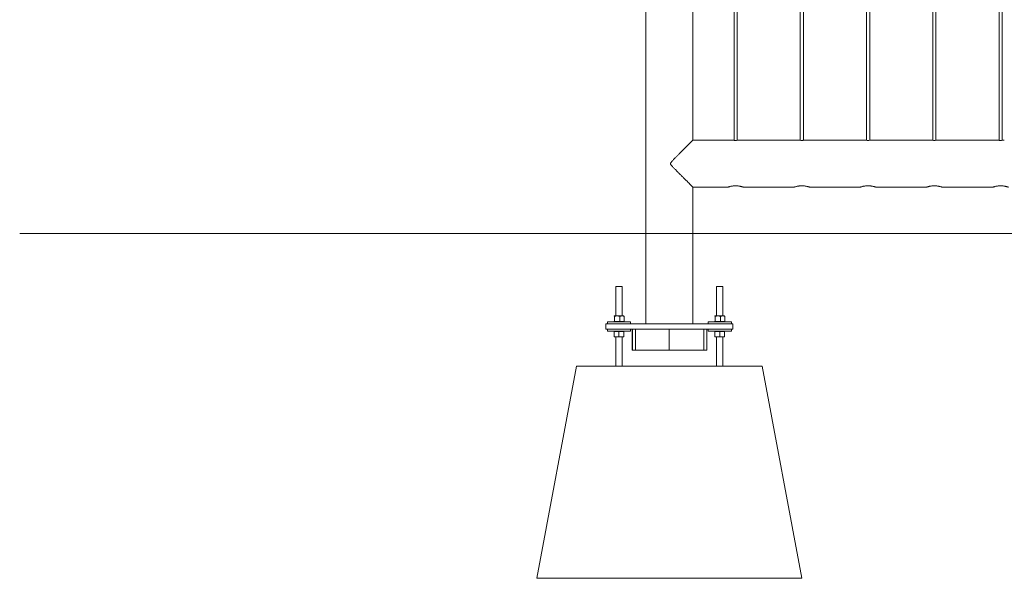
# Model space of a CAD drawing. Units: millimetres. Extents: x 0 to 42, y 0 to 29.8.
# Drawn here: x 8.8 to 10.6, y 5.6 to 6.6 of the extents above; entities that cross this region are included whole.
import ezdxf

# ---------------------------------------------------------------- set-up
doc = ezdxf.new("R2010")
doc.units = ezdxf.units.MM
doc.layers.add('LE_NORM', color=179, linetype='Continuous', lineweight=40)

msp = doc.modelspace()

# ---------------------------------------------------------------- linework, layer by layer
at = {"color": 7, "linetype": 'Continuous', "lineweight": 0}
for p, q in [((9.95555, 10.24282), (9.95555, 6.07282)), ((10.04445, 6.41924), (10.04445, 9.15337)), ((10.122, 9.15027), (10.122, 6.41887)), ((10.128, 6.41888), (10.128, 9.15027)), ((10.247, 9.15027), (10.247, 6.41887)), ((10.253, 6.41888), (10.253, 9.15027)), ((10.372, 9.15027), (10.372, 6.41887)), ((10.378, 6.41888), (10.378, 9.15027)), ((10.497, 9.15027), (10.497, 6.41887)), ((10.503, 6.41888), (10.503, 9.15027)), ((10.622, 9.15027), (10.622, 6.41887)), ((10.628, 6.41888), (10.628, 9.15027)), ((10.11809, 6.41932), (10.04445, 6.41932)), ((10.24309, 6.41932), (10.132, 6.41932)), ((10.36809, 6.41932), (10.257, 6.41932)), ((10.49309, 6.41932), (10.382, 6.41932)), ((10.61809, 6.41932), (10.507, 6.41932)), ((10.04445, 6.07282), (10.04445, 6.33042)), ((10.04445, 6.33042), (10.11, 6.33042)), ((10.14, 6.33042), (10.235, 6.33042)), ((10.265, 6.33042), (10.36, 6.33042)), ((10.39, 6.33042), (10.485, 6.33042)), ((10.515, 6.33042), (10.61, 6.33042)), ((9.899, 6.14332), (9.899, 6.08762)), ((9.899, 6.14332), (9.905, 6.14332)), ((9.905, 6.14332), (9.911, 6.14332)), ((9.911, 6.08762), (9.911, 6.14332)), ((10.089, 6.14332), (10.089, 6.08762)), ((10.089, 6.14332), (10.095, 6.14332)), ((10.095, 6.14332), (10.101, 6.14332)), ((10.101, 6.08762), (10.101, 6.14332)), ((9.883, 6.07682), (9.883, 6.07282)), ((9.883, 6.07682), (9.90818, 6.07682)), ((9.89607, 6.07742), (9.89542, 6.07742)), ((9.896, 6.08762), (9.89593, 6.08758)), ((9.89593, 6.08749), (9.89607, 6.08762)), ((9.896, 6.07742), (9.896, 6.07682)), ((9.89607, 6.08762), (9.90152, 6.08762)), ((9.89673, 6.07742), (9.89607, 6.07742)), ((9.89673, 6.07742), (9.89673, 6.08682)), ((9.89673, 6.07742), (9.90152, 6.07742)), ((9.91045, 6.08762), (9.90152, 6.08762)), ((9.90152, 6.07742), (9.90631, 6.07742)), ((9.90631, 6.07742), (9.90631, 6.08682)), ((9.90631, 6.07742), (9.91045, 6.07742)), ((9.90818, 6.07682), (9.927, 6.07682)), ((9.91045, 6.08762), (9.914, 6.08762)), ((9.91045, 6.07742), (9.91459, 6.07742)), ((9.91407, 6.08758), (9.914, 6.08762)), ((9.914, 6.07682), (9.914, 6.07742)), ((9.91459, 6.07742), (9.91459, 6.08682)), ((9.927, 6.07282), (9.927, 6.07682)), ((10.073, 6.07682), (10.073, 6.07282)), ((10.073, 6.07682), (10.09818, 6.07682)), ((10.08607, 6.07742), (10.08541, 6.07742)), ((10.086, 6.08762), (10.08593, 6.08758)), ((10.08593, 6.08749), (10.08607, 6.08762)), ((10.086, 6.07742), (10.086, 6.07682)), ((10.08607, 6.08762), (10.09152, 6.08762)), ((10.08673, 6.07742), (10.08607, 6.07742)), ((10.08673, 6.07742), (10.08673, 6.08682)), ((10.08673, 6.07742), (10.09152, 6.07742)), ((10.10045, 6.08762), (10.09152, 6.08762)), ((10.09152, 6.07742), (10.09631, 6.07742)), ((10.09631, 6.07742), (10.09631, 6.08682)), ((10.09631, 6.07742), (10.10045, 6.07742)), ((10.09818, 6.07682), (10.117, 6.07682)), ((10.10045, 6.08762), (10.104, 6.08762)), ((10.10045, 6.07742), (10.10458, 6.07742)), ((10.10407, 6.08758), (10.104, 6.08762)), ((10.104, 6.07682), (10.104, 6.07742)), ((10.10458, 6.07742), (10.10458, 6.08682)), ((10.117, 6.07282), (10.117, 6.07682)), ((9.88, 6.06282), (9.88, 6.07282)), ((9.88, 6.07282), (9.905, 6.07282)), ((9.905, 6.06282), (9.88, 6.06282)), ((9.883, 6.06282), (9.883, 6.05882)), ((9.883, 6.05882), (9.9021, 6.05882)), ((9.896, 6.05882), (9.896, 6.05822)), ((9.9005, 6.05822), (9.896, 6.05822)), ((9.896, 6.05822), (9.896, 6.04882)), ((9.905, 6.05822), (9.9005, 6.05822)), ((9.9021, 6.05882), (9.927, 6.05882)), ((9.905, 6.07282), (10.095, 6.07282)), ((9.905, 6.06282), (10.095, 6.06282)), ((9.9095, 6.05822), (9.905, 6.05822)), ((9.905, 6.05822), (9.905, 6.04882)), ((9.914, 6.05822), (9.9095, 6.05822)), ((9.914, 6.05822), (9.914, 6.05882)), ((9.914, 6.05822), (9.914, 6.04882)), ((9.927, 6.05882), (9.927, 6.06282)), ((9.92958, 6.06282), (9.92958, 6.02282)), ((9.93029, 6.02282), (9.93029, 6.06282)), ((9.93595, 6.06282), (9.93595, 6.02282)), ((9.99959, 6.06282), (9.99959, 6.02282)), ((10.06476, 6.02282), (10.06476, 6.06282)), ((10.07042, 6.06282), (10.07042, 6.02282)), ((10.073, 6.06282), (10.073, 6.05882)), ((10.073, 6.05882), (10.0921, 6.05882)), ((10.086, 6.05882), (10.086, 6.05822)), ((10.0905, 6.05822), (10.086, 6.05822)), ((10.086, 6.05822), (10.086, 6.04882)), ((10.095, 6.05822), (10.0905, 6.05822)), ((10.0921, 6.05882), (10.117, 6.05882)), ((10.095, 6.07282), (10.12, 6.07282)), ((10.12, 6.06282), (10.095, 6.06282)), ((10.0995, 6.05822), (10.095, 6.05822)), ((10.095, 6.05822), (10.095, 6.04882)), ((10.104, 6.05822), (10.0995, 6.05822)), ((10.104, 6.05822), (10.104, 6.05882)), ((10.104, 6.05822), (10.104, 6.04882)), ((10.117, 6.05882), (10.117, 6.06282)), ((10.12, 6.07282), (10.12, 6.06282)), ((9.896, 6.04802), (9.9005, 6.04802)), ((9.899, 6.04802), (9.899, 5.99282)), ((9.9005, 6.04802), (9.9095, 6.04802)), ((9.914, 6.04802), (9.9095, 6.04802)), ((9.911, 5.99282), (9.911, 6.04802)), ((10.086, 6.04802), (10.0905, 6.04802)), ((10.089, 6.04802), (10.089, 5.99282)), ((10.0905, 6.04802), (10.0995, 6.04802)), ((10.104, 6.04802), (10.0995, 6.04802)), ((10.101, 5.99282), (10.101, 6.04802)), ((9.93029, 6.02282), (9.92958, 6.02282)), ((9.93595, 6.02282), (9.93029, 6.02282)), ((9.99959, 6.02282), (9.93595, 6.02282)), ((9.99959, 6.02282), (10.06476, 6.02282)), ((10.07042, 6.02282), (10.06476, 6.02282)), ((9.75, 5.59282), (9.825, 5.99282)), ((9.825, 5.99282), (10.175, 5.99282)), ((10.25, 5.59282), (10.175, 5.99282)), ((9.75, 5.59282), (10.25, 5.59282))]:
    msp.add_line(p, q, dxfattribs=at)
for points, knots in [([(10.04442, 6.41924), (10.04444, 6.41926), (10.0445, 6.41932), (10.04388, 6.4187), (10.04264, 6.41746), (10.04064, 6.41546), (10.03774, 6.41256), (10.03432, 6.40912), (10.03097, 6.40577), (10.0279, 6.40269), (10.02465, 6.39943), (10.0212, 6.39597), (10.0176, 6.39235), (10.01385, 6.38856), (10.01002, 6.38469), (10.00668, 6.38124), (10.00414, 6.37847), (10.00272, 6.37673), (10.00214, 6.37547), (10.00208, 6.37464), (10.00243, 6.37344), (10.00407, 6.37129), (10.00688, 6.3683), (10.01072, 6.36435), (10.01488, 6.36014), (10.01933, 6.35566), (10.0237, 6.35126), (10.02827, 6.34668), (10.03206, 6.34288), (10.0351, 6.33983), (10.03762, 6.33731), (10.04021, 6.33472), (10.0424, 6.33252), (10.04381, 6.33112), (10.04448, 6.33044), (10.04443, 6.33049), (10.04442, 6.33051)], [0, 0, 0, 0, 0.0144358, 0.048348, 0.0799422, 0.1122782, 0.15628, 0.2015467, 0.231883, 0.2622272, 0.2934132, 0.324602, 0.3573515, 0.3901049, 0.4234744, 0.4568447, 0.4767461, 0.4911942, 0.4969123, 0.5013625, 0.5058031, 0.5189663, 0.5492606, 0.5797487, 0.6186599, 0.657566, 0.6976372, 0.7377009, 0.7872058, 0.8125373, 0.837862, 0.8768439, 0.916825, 0.9495762, 0.98324, 1, 1, 1, 1]), ([(10.132, 6.41932), (10.13192, 6.41931), (10.13177, 6.41928), (10.13058, 6.41911), (10.12882, 6.41892), (10.12661, 6.41877), (10.12422, 6.41875), (10.12194, 6.41885), (10.11998, 6.41904), (10.11863, 6.41922), (10.11797, 6.41932), (10.11807, 6.41931), (10.11809, 6.41931)], [0, 0, 0, 0, 0.1064715, 0.2129161, 0.3201609, 0.4280005, 0.5349319, 0.6408805, 0.747318, 0.8548992, 0.9625734, 1, 1, 1, 1]), ([(10.257, 6.41932), (10.25692, 6.41931), (10.25677, 6.41928), (10.25558, 6.41911), (10.25382, 6.41892), (10.25161, 6.41877), (10.24922, 6.41875), (10.24694, 6.41885), (10.24498, 6.41904), (10.24363, 6.41922), (10.24297, 6.41932), (10.24307, 6.41931), (10.24309, 6.41931)], [0, 0, 0, 0, 0.1064715, 0.2129161, 0.3201609, 0.4280005, 0.5349319, 0.6408805, 0.747318, 0.8548992, 0.9625734, 1, 1, 1, 1]), ([(10.382, 6.41932), (10.38192, 6.41931), (10.38177, 6.41928), (10.38058, 6.41911), (10.37882, 6.41892), (10.37661, 6.41877), (10.37422, 6.41875), (10.37194, 6.41885), (10.36998, 6.41904), (10.36863, 6.41922), (10.36797, 6.41932), (10.36807, 6.41931), (10.36809, 6.41931)], [0, 0, 0, 0, 0.1064715, 0.2129161, 0.3201609, 0.4280005, 0.5349319, 0.6408805, 0.747318, 0.8548992, 0.9625734, 1, 1, 1, 1]), ([(10.507, 6.41932), (10.50692, 6.41931), (10.50677, 6.41928), (10.50558, 6.41911), (10.50382, 6.41892), (10.50161, 6.41877), (10.49922, 6.41875), (10.49694, 6.41885), (10.49498, 6.41904), (10.49363, 6.41922), (10.49297, 6.41932), (10.49307, 6.41931), (10.49309, 6.41931)], [0, 0, 0, 0, 0.1064715, 0.2129161, 0.3201609, 0.4280005, 0.5349319, 0.6408805, 0.747318, 0.8548992, 0.9625734, 1, 1, 1, 1]), ([(10.632, 6.41932), (10.63192, 6.41931), (10.63177, 6.41928), (10.63058, 6.41911), (10.62882, 6.41892), (10.62661, 6.41877), (10.62422, 6.41875), (10.62194, 6.41885), (10.61998, 6.41904), (10.61863, 6.41922), (10.61797, 6.41932), (10.61807, 6.41931), (10.61809, 6.41931)], [0, 0, 0, 0, 0.1064715, 0.2129161, 0.3201609, 0.4280005, 0.5349319, 0.6408805, 0.747318, 0.8548992, 0.9625734, 1, 1, 1, 1]), ([(10.14, 6.33042), (10.14, 6.33042), (10.14009, 6.3304), (10.13982, 6.33048), (10.13927, 6.33066), (10.1383, 6.33097), (10.137, 6.33135), (10.13535, 6.33178), (10.13338, 6.33221), (10.13115, 6.3326), (10.12871, 6.33289), (10.12622, 6.33304), (10.12371, 6.33303), (10.12132, 6.33289), (10.11904, 6.33262), (10.11691, 6.33227), (10.11496, 6.33185), (10.11325, 6.33142), (10.11182, 6.33101), (10.11078, 6.33068), (10.11012, 6.33046), (10.11004, 6.33043), (10.11, 6.33042)], [0, 0, 0, 0, 0.00057402, 0.05351959, 0.10342873, 0.15470912, 0.20598003, 0.25861764, 0.31222726, 0.36739621, 0.42083285, 0.4759729, 0.52663204, 0.57880562, 0.62853735, 0.67959568, 0.73156068, 0.78491398, 0.83887142, 0.89446474, 0.9464292, 1, 1, 1, 1]), ([(10.265, 6.33042), (10.265, 6.33042), (10.26509, 6.3304), (10.26482, 6.33048), (10.26427, 6.33066), (10.2633, 6.33097), (10.262, 6.33135), (10.26035, 6.33178), (10.25838, 6.33221), (10.25615, 6.3326), (10.25371, 6.33289), (10.25122, 6.33304), (10.24871, 6.33303), (10.24632, 6.33289), (10.24404, 6.33262), (10.24191, 6.33227), (10.23996, 6.33185), (10.23825, 6.33142), (10.23682, 6.33101), (10.23578, 6.33068), (10.23512, 6.33046), (10.23504, 6.33043), (10.235, 6.33042)], [0, 0, 0, 0, 0.00057402, 0.05351959, 0.10342873, 0.15470912, 0.20598003, 0.25861764, 0.31222726, 0.36739621, 0.42083285, 0.4759729, 0.52663204, 0.57880562, 0.62853735, 0.67959568, 0.73156068, 0.78491398, 0.83887142, 0.89446474, 0.9464292, 1, 1, 1, 1]), ([(10.39, 6.33042), (10.39, 6.33042), (10.39009, 6.3304), (10.38982, 6.33048), (10.38927, 6.33066), (10.3883, 6.33097), (10.387, 6.33135), (10.38535, 6.33178), (10.38338, 6.33221), (10.38115, 6.3326), (10.37871, 6.33289), (10.37622, 6.33304), (10.37371, 6.33303), (10.37132, 6.33289), (10.36904, 6.33262), (10.36691, 6.33227), (10.36496, 6.33185), (10.36325, 6.33142), (10.36182, 6.33101), (10.36078, 6.33068), (10.36012, 6.33046), (10.36004, 6.33043), (10.36, 6.33042)], [0, 0, 0, 0, 0.00057402, 0.05351959, 0.10342873, 0.15470912, 0.20598003, 0.25861764, 0.31222726, 0.36739621, 0.42083285, 0.4759729, 0.52663204, 0.57880562, 0.62853735, 0.67959568, 0.73156068, 0.78491398, 0.83887142, 0.89446474, 0.9464292, 1, 1, 1, 1]), ([(10.515, 6.33042), (10.515, 6.33042), (10.51509, 6.3304), (10.51482, 6.33048), (10.51427, 6.33066), (10.5133, 6.33097), (10.512, 6.33135), (10.51035, 6.33178), (10.50838, 6.33221), (10.50615, 6.3326), (10.50371, 6.33289), (10.50122, 6.33304), (10.49871, 6.33303), (10.49632, 6.33289), (10.49404, 6.33262), (10.49191, 6.33227), (10.48996, 6.33185), (10.48825, 6.33142), (10.48682, 6.33101), (10.48578, 6.33068), (10.48512, 6.33046), (10.48504, 6.33043), (10.485, 6.33042)], [0, 0, 0, 0, 0.00057402, 0.05351959, 0.10342873, 0.15470912, 0.20598003, 0.25861764, 0.31222726, 0.36739621, 0.42083285, 0.4759729, 0.52663204, 0.57880562, 0.62853735, 0.67959568, 0.73156068, 0.78491398, 0.83887142, 0.89446474, 0.9464292, 1, 1, 1, 1]), ([(10.64, 6.33042), (10.64, 6.33042), (10.64009, 6.3304), (10.63982, 6.33048), (10.63927, 6.33066), (10.6383, 6.33097), (10.637, 6.33135), (10.63535, 6.33178), (10.63338, 6.33221), (10.63115, 6.3326), (10.62871, 6.33289), (10.62622, 6.33304), (10.62371, 6.33303), (10.62132, 6.33289), (10.61904, 6.33262), (10.61691, 6.33227), (10.61496, 6.33185), (10.61325, 6.33142), (10.61182, 6.33101), (10.61078, 6.33068), (10.61012, 6.33046), (10.61004, 6.33043), (10.61, 6.33042)], [0, 0, 0, 0, 0.00057402, 0.05351959, 0.10342873, 0.15470912, 0.20598003, 0.25861764, 0.31222726, 0.36739621, 0.42083285, 0.4759729, 0.52663204, 0.57880562, 0.62853735, 0.67959568, 0.73156068, 0.78491398, 0.83887142, 0.89446474, 0.9464292, 1, 1, 1, 1]), ([(9.89607, 6.08762), (9.89613, 6.08761), (9.89635, 6.08756), (9.89657, 6.08713), (9.89673, 6.08682)], [0, 0, 0, 0, 0.2686209, 1, 1, 1, 1]), ([(9.90152, 6.08762), (9.90141, 6.08762), (9.90055, 6.08761), (9.89893, 6.08744), (9.89747, 6.08702), (9.89673, 6.08682)], [0, 0, 0, 0, 0.0700345, 0.5308102, 1, 1, 1, 1]), ([(9.90631, 6.08682), (9.90554, 6.08704), (9.90396, 6.08749), (9.90234, 6.08758), (9.90152, 6.08762)], [0, 0, 0, 0, 0.4955601, 1, 1, 1, 1]), ([(9.91045, 6.08762), (9.91035, 6.08762), (9.90961, 6.08761), (9.90821, 6.08744), (9.90695, 6.08702), (9.90631, 6.08682)], [0, 0, 0, 0, 0.0701855, 0.5308795, 1, 1, 1, 1]), ([(9.91459, 6.08682), (9.91391, 6.08704), (9.91256, 6.08749), (9.91116, 6.08758), (9.91045, 6.08762)], [0, 0, 0, 0, 0.4955579, 1, 1, 1, 1]), ([(9.91393, 6.08762), (9.91399, 6.08761), (9.91421, 6.08756), (9.91443, 6.08713), (9.91459, 6.08682)], [0, 0, 0, 0, 0.2686209, 1, 1, 1, 1]), ([(10.08607, 6.08762), (10.08613, 6.08761), (10.08635, 6.08756), (10.08657, 6.08713), (10.08673, 6.08682)], [0, 0, 0, 0, 0.2686436, 1, 1, 1, 1]), ([(10.09152, 6.08762), (10.09141, 6.08762), (10.09055, 6.08761), (10.08893, 6.08744), (10.08747, 6.08702), (10.08673, 6.08682)], [0, 0, 0, 0, 0.0701899, 0.5307243, 1, 1, 1, 1]), ([(10.09631, 6.08682), (10.09554, 6.08704), (10.09397, 6.08749), (10.09234, 6.08758), (10.09152, 6.08762)], [0, 0, 0, 0, 0.495478, 1, 1, 1, 1]), ([(10.10045, 6.08762), (10.10035, 6.08762), (10.09961, 6.08761), (10.09821, 6.08744), (10.09695, 6.08702), (10.09631, 6.08682)], [0, 0, 0, 0, 0.0700418, 0.5307375, 1, 1, 1, 1]), ([(10.10458, 6.08682), (10.10391, 6.08704), (10.10256, 6.08749), (10.10116, 6.08758), (10.10045, 6.08762)], [0, 0, 0, 0, 0.49541603, 1, 1, 1, 1]), ([(10.10393, 6.08762), (10.10399, 6.08761), (10.10421, 6.08756), (10.10443, 6.08713), (10.10458, 6.08682)], [0, 0, 0, 0, 0.2686436, 1, 1, 1, 1]), ([(9.896, 6.04882), (9.89673, 6.0486), (9.89821, 6.04815), (9.89973, 6.04806), (9.9005, 6.04802)], [0, 0, 0, 0, 0.4954673, 1, 1, 1, 1]), ([(9.896, 6.04802), (9.896, 6.04803), (9.896, 6.04808), (9.896, 6.04851), (9.896, 6.04882)], [0, 0, 0, 0, 0.2686326, 1, 1, 1, 1]), ([(9.9005, 6.04802), (9.90061, 6.04802), (9.90141, 6.04803), (9.90294, 6.0482), (9.90431, 6.04862), (9.905, 6.04882)], [0, 0, 0, 0, 0.0700118, 0.5307463, 1, 1, 1, 1]), ([(9.905, 6.04882), (9.90573, 6.0486), (9.90721, 6.04815), (9.90873, 6.04806), (9.9095, 6.04802)], [0, 0, 0, 0, 0.4954617, 1, 1, 1, 1]), ([(9.9095, 6.04802), (9.90961, 6.04802), (9.91041, 6.04803), (9.91194, 6.0482), (9.91331, 6.04862), (9.914, 6.04882)], [0, 0, 0, 0, 0.0700013, 0.5307522, 1, 1, 1, 1]), ([(9.914, 6.04802), (9.914, 6.04803), (9.914, 6.04808), (9.914, 6.04851), (9.914, 6.04882)], [0, 0, 0, 0, 0.2686326, 1, 1, 1, 1]), ([(10.086, 6.04882), (10.08673, 6.0486), (10.08821, 6.04815), (10.08973, 6.04806), (10.0905, 6.04802)], [0, 0, 0, 0, 0.4953902, 1, 1, 1, 1]), ([(10.086, 6.04802), (10.086, 6.04803), (10.086, 6.04808), (10.086, 6.04851), (10.086, 6.04882)], [0, 0, 0, 0, 0.2686326, 1, 1, 1, 1]), ([(10.0905, 6.04802), (10.09061, 6.04802), (10.09141, 6.04803), (10.09294, 6.0482), (10.09431, 6.04862), (10.095, 6.04882)], [0, 0, 0, 0, 0.0701575, 0.5308198, 1, 1, 1, 1]), ([(10.095, 6.04882), (10.09573, 6.0486), (10.09721, 6.04815), (10.09873, 6.04806), (10.0995, 6.04802)], [0, 0, 0, 0, 0.4953846, 1, 1, 1, 1]), ([(10.0995, 6.04802), (10.09961, 6.04802), (10.10041, 6.04803), (10.10194, 6.0482), (10.10331, 6.04862), (10.104, 6.04882)], [0, 0, 0, 0, 0.070147, 0.5308257, 1, 1, 1, 1]), ([(10.104, 6.04802), (10.104, 6.04803), (10.104, 6.04808), (10.104, 6.04851), (10.104, 6.04882)], [0, 0, 0, 0, 0.2686326, 1, 1, 1, 1])]:
    msp.add_open_spline(points, degree=3, knots=knots, dxfattribs=at)
at = {"layer": 'LE_NORM', "lineweight": 0}
msp.add_line((8.77423, 6.24282), (34.10806, 6.24282), dxfattribs=at)

doc.saveas('drawing.dxf')
